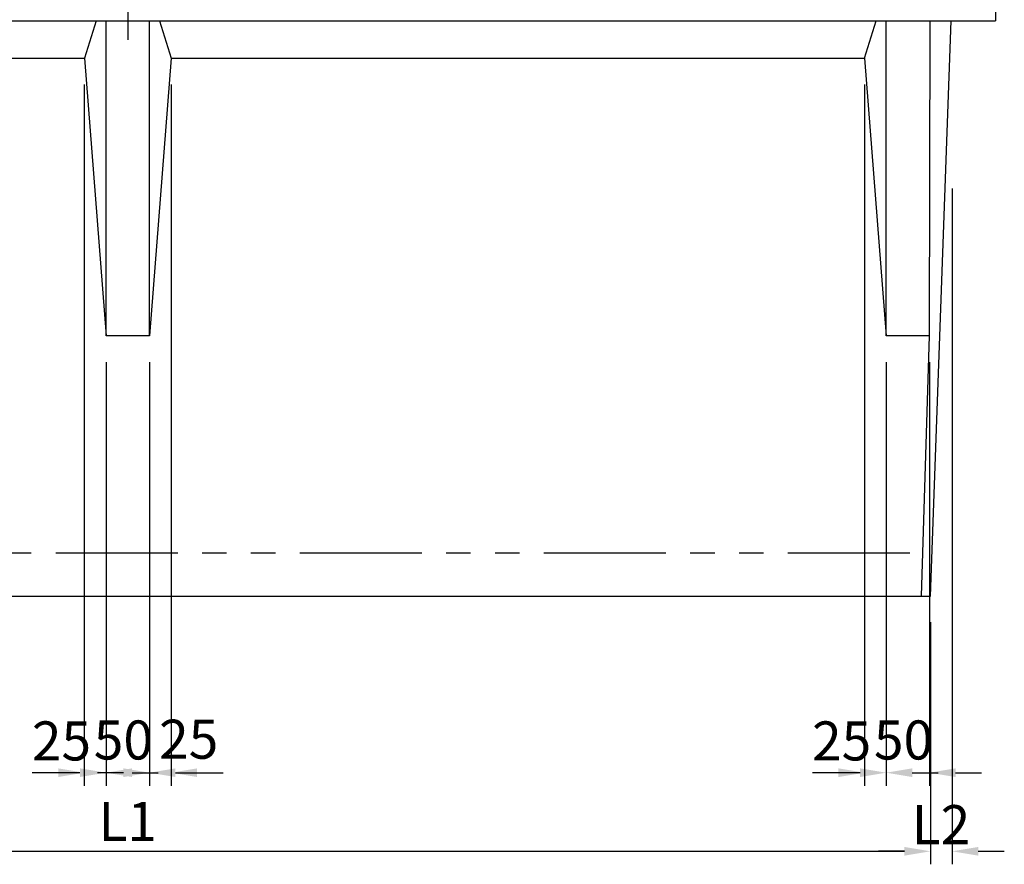
# Model space of a CAD drawing. Extents: x 1602 to 15956, y 1420 to 16478.
# Drawn here: x 5363 to 6498, y 8245 to 9218 of the extents above; entities that cross this region are included whole.
import ezdxf

# ---------------------------------------------------------------- set-up
doc = ezdxf.new("R2010")
doc.units = 0
doc.header["$LTSCALE"] = 150
doc.header["$MEASUREMENT"] = 0
doc.linetypes.add('CENTER', pattern=[2, 1.25, -0.25, 0.25, -0.25])
doc.linetypes.add('PHANTOM', pattern=[2.5, 1.25, -0.25, 0.25, -0.25, 0.25, -0.25])
doc.layers.get('Defpoints').update_dxf_attribs({"linetype": 'CONTINUOUS'})
for name, color, linetype in [('1HASEN', 5, 'CENTER'), ('2HASEN', 6, 'PHANTOM'), ('SEIHIN', 3, 'CONTINUOUS'), ('SUNPOU', 1, 'CONTINUOUS')]:
    doc.layers.add(name, color=color, linetype=linetype)
doc.styles.get("Standard").update_dxf_attribs({"font": 'TXT.shx', "width": 0.8, "bigfont": 'BIGFONT.shx'})
doc.dimstyles.get("Standard").update_dxf_attribs({"dimtxt": 0.18, "dimasz": 0.18, "dimexe": 0.18, "dimexo": 0.0625, "dimgap": 0.09, "dimtad": 0, "dimtih": 1, "dimtoh": 1, "dimdec": 4, "dimzin": 0, "dimdsep": 46, "dimtxsty": 'STANDARD', "dimcen": 0.09, "dimadec": 0, "dimazin": 0, "dimtfac": 1, "dimtdec": 4, "dimtofl": 0, "dimtmove": 0, "dimatfit": 3, "dimfxl": 1, "dimtolj": 1, "dimtzin": 0, "dimarcsym": 0})

# ---------------------------------------------------------------- blocks, each defined once
blk = doc.blocks.new('*D100')
at = {"layer": 'Defpoints', "color": 0, "transparency": 16777216}
for p in [(4562.9, 8553.5), (6412.9, 8553.5), (6412.9, 8259.6)]:
    blk.add_point(p, dxfattribs=at)
at = {"layer": 'SUNPOU', "color": 0, "lineweight": -2, "transparency": 16777216}
for p, q in [((4562.9, 8523.5), (4562.9, 8244.6)), ((6412.9, 8523.5), (6412.9, 8244.6)), ((4592.9, 8259.6), (6382.9, 8259.6))]:
    blk.add_line(p, q, dxfattribs=at)
at = {"layer": 'SUNPOU', "color": 0, "transparency": 16777216}
for points in [[(4592.9, 8264.6), (4592.9, 8254.6), (4562.9, 8259.6)], [(6382.9, 8264.6), (6382.9, 8254.6), (6412.9, 8259.6)]]:
    blk.add_solid(points, dxfattribs=at)
at = {"layer": 'SUNPOU', "color": 0, "transparency": 16777216, "insert": (5487.9, 8294.1), "char_height": 45, "attachment_point": 5}
blk.add_mtext('\\A1;L1', dxfattribs=at)
blk = doc.blocks.new('*D102')
at = {"layer": 'Defpoints', "color": 0, "transparency": 16777216}
for p in [(5462.9, 8853.5), (5512.9, 8853.5), (5512.9, 8350.2)]:
    blk.add_point(p, dxfattribs=at)
at = {"layer": 'SUNPOU', "color": 0, "lineweight": -2, "transparency": 16777216}
for p, q in [((5462.9, 8823.5), (5462.9, 8335.2)), ((5512.9, 8823.5), (5512.9, 8335.2)), ((5432.9, 8350.2), (5402.9, 8350.2)), ((5542.9, 8350.2), (5572.9, 8350.2))]:
    blk.add_line(p, q, dxfattribs=at)
at = {"layer": 'SUNPOU', "color": 0, "transparency": 16777216}
for points in [[(5432.9, 8355.2), (5432.9, 8345.2), (5462.9, 8350.2)], [(5542.9, 8355.2), (5542.9, 8345.2), (5512.9, 8350.2)]]:
    blk.add_solid(points, dxfattribs=at)
at = {"layer": 'SUNPOU', "color": 0, "transparency": 16777216, "insert": (5482.9, 8387.9), "char_height": 45, "attachment_point": 5}
blk.add_mtext('\\A1;50', dxfattribs=at)
blk = doc.blocks.new('*D103')
at = {"layer": 'Defpoints', "color": 0, "transparency": 16777216}
for p in [(5537.9, 9173.5), (5512.9, 8853.5), (5537.9, 8350.2)]:
    blk.add_point(p, dxfattribs=at)
at = {"layer": 'SUNPOU', "color": 0, "lineweight": -2, "transparency": 16777216}
for p, q in [((5537.9, 9143.5), (5537.9, 8335.2)), ((5512.9, 8823.5), (5512.9, 8335.2)), ((5482.9, 8350.2), (5452.9, 8350.2)), ((5567.9, 8350.2), (5597.9, 8350.2))]:
    blk.add_line(p, q, dxfattribs=at)
at = {"layer": 'SUNPOU', "color": 0, "transparency": 16777216}
for points in [[(5482.9, 8355.2), (5482.9, 8345.2), (5512.9, 8350.2)], [(5567.9, 8355.2), (5567.9, 8345.2), (5537.9, 8350.2)]]:
    blk.add_solid(points, dxfattribs=at)
at = {"layer": 'SUNPOU', "color": 0, "transparency": 16777216, "insert": (5558.2, 8388.8), "char_height": 45, "attachment_point": 5}
blk.add_mtext('\\A1;25', dxfattribs=at)
blk = doc.blocks.new('*D104')
at = {"layer": 'Defpoints', "color": 0, "transparency": 16777216}
for p in [(5437.9, 9173.5), (5462.9, 8853.5), (5437.9, 8350.2)]:
    blk.add_point(p, dxfattribs=at)
at = {"layer": 'SUNPOU', "color": 0, "lineweight": -2, "transparency": 16777216}
for p, q in [((5437.9, 9143.5), (5437.9, 8335.2)), ((5462.9, 8823.5), (5462.9, 8335.2)), ((5407.9, 8350.2), (5377.9, 8350.2)), ((5492.9, 8350.2), (5522.9, 8350.2))]:
    blk.add_line(p, q, dxfattribs=at)
at = {"layer": 'SUNPOU', "color": 0, "transparency": 16777216}
for points in [[(5407.9, 8355.2), (5407.9, 8345.2), (5437.9, 8350.2)], [(5492.9, 8355.2), (5492.9, 8345.2), (5462.9, 8350.2)]]:
    blk.add_solid(points, dxfattribs=at)
at = {"layer": 'SUNPOU', "color": 0, "transparency": 16777216, "insert": (5411.6, 8386.8), "char_height": 45, "attachment_point": 5}
blk.add_mtext('\\A1;25', dxfattribs=at)
blk = doc.blocks.new('*D105')
at = {"layer": 'Defpoints', "color": 0, "transparency": 16777216}
for p in [(6437.9, 9053.5), (6412.9, 8503.5), (6412.9, 8259.6)]:
    blk.add_point(p, dxfattribs=at)
at = {"layer": 'SUNPOU', "color": 0, "lineweight": -2, "transparency": 16777216}
for p, q in [((6437.9, 9023.5), (6437.9, 8244.6)), ((6412.9, 8473.5), (6412.9, 8244.6)), ((6382.9, 8259.6), (6352.9, 8259.6)), ((6467.9, 8259.6), (6497.9, 8259.6))]:
    blk.add_line(p, q, dxfattribs=at)
at = {"layer": 'SUNPOU', "color": 0, "transparency": 16777216}
for points in [[(6382.9, 8264.6), (6382.9, 8254.6), (6412.9, 8259.6)], [(6467.9, 8264.6), (6467.9, 8254.6), (6437.9, 8259.6)]]:
    blk.add_solid(points, dxfattribs=at)
at = {"layer": 'SUNPOU', "color": 0, "transparency": 16777216, "insert": (6425, 8290.3), "char_height": 45, "attachment_point": 5}
blk.add_mtext('\\A1;L2', dxfattribs=at)
blk = doc.blocks.new('*D144')
at = {"layer": 'Defpoints', "color": 0, "transparency": 16777216}
for p in [(6361.8, 8853.5), (6411.8, 8853.5), (6411.8, 8350.2)]:
    blk.add_point(p, dxfattribs=at)
at = {"layer": 'SUNPOU', "color": 0, "lineweight": -2, "transparency": 16777216}
for p, q in [((6361.8, 8823.5), (6361.8, 8335.2)), ((6411.8, 8823.5), (6411.8, 8335.2)), ((6331.8, 8350.2), (6301.8, 8350.2)), ((6441.8, 8350.2), (6471.8, 8350.2))]:
    blk.add_line(p, q, dxfattribs=at)
at = {"layer": 'SUNPOU', "color": 0, "transparency": 16777216}
for points in [[(6331.8, 8355.2), (6331.8, 8345.2), (6361.8, 8350.2)], [(6441.8, 8355.2), (6441.8, 8345.2), (6411.8, 8350.2)]]:
    blk.add_solid(points, dxfattribs=at)
at = {"layer": 'SUNPOU', "color": 0, "transparency": 16777216, "insert": (6381.8, 8387.9), "char_height": 45, "attachment_point": 5}
blk.add_mtext('\\A1;50', dxfattribs=at)
blk = doc.blocks.new('*D145')
at = {"layer": 'Defpoints', "color": 0, "transparency": 16777216}
for p in [(6336.8, 9173.5), (6361.8, 8853.5), (6336.8, 8350.2)]:
    blk.add_point(p, dxfattribs=at)
at = {"layer": 'SUNPOU', "color": 0, "lineweight": -2, "transparency": 16777216}
for p, q in [((6336.8, 9143.5), (6336.8, 8335.2)), ((6361.8, 8823.5), (6361.8, 8335.2)), ((6306.8, 8350.2), (6276.8, 8350.2)), ((6391.8, 8350.2), (6421.8, 8350.2))]:
    blk.add_line(p, q, dxfattribs=at)
at = {"layer": 'SUNPOU', "color": 0, "transparency": 16777216}
for points in [[(6306.8, 8355.2), (6306.8, 8345.2), (6336.8, 8350.2)], [(6391.8, 8355.2), (6391.8, 8345.2), (6361.8, 8350.2)]]:
    blk.add_solid(points, dxfattribs=at)
at = {"layer": 'SUNPOU', "color": 0, "transparency": 16777216, "insert": (6310.5, 8386.8), "char_height": 45, "attachment_point": 5}
blk.add_mtext('\\A1;25', dxfattribs=at)

msp = doc.modelspace()

# ---------------------------------------------------------------- linework, layer by layer
at = {"layer": '1HASEN'}
msp.add_line((5487.94, 9852.13), (5487.94, 9194.93), dxfattribs=at)
at = {"layer": '2HASEN', "ltscale": 0.75}
msp.add_line((4561.15, 8603.53), (6414.73, 8603.53), dxfattribs=at)
at = {"layer": 'SEIHIN', "ltscale": 40}
for p, q in [((6487.94, 9281.03), (6487.94, 9216.53)), ((4487.94, 9216.53), (6487.94, 9216.53)), ((5451.38, 9216.53), (5437.94, 9173.53)), ((5462.94, 8853.53), (5462.94, 9216.53)), ((5512.94, 8853.53), (5512.94, 9216.53)), ((5524.5, 9216.53), (5537.94, 9173.53)), ((6336.8, 9173.53), (6350.24, 9216.53)), ((6361.8, 8853.53), (6361.8, 9216.53)), ((6411.8, 8853.53), (6412.57, 9216.53)), ((6412.94, 8553.53), (6436.62, 9216.53)), ((4639.08, 9173.53), (5437.94, 9173.53)), ((5437.94, 9173.53), (5462.94, 8853.53)), ((5537.94, 9173.53), (5512.94, 8853.53)), ((5537.94, 9173.53), (6336.8, 9173.53)), ((6336.8, 9173.53), (6361.8, 8853.53)), ((5512.94, 8853.53), (5462.94, 8853.53)), ((6411.8, 8853.53), (6361.8, 8853.53)), ((6402.44, 8553.53), (6411.8, 8853.53)), ((4562.94, 8553.53), (6412.94, 8553.53))]:
    msp.add_line(p, q, dxfattribs=at)

# ---------------------------------------------------------------- dimensions: what is measured, and where the dimension line sits
at = {"layer": 'SUNPOU'}
for base, p1, p2, picture, middle in [((5437.94, 8350.19), (5462.94, 8853.53), (5437.94, 9173.53), '*D104', (5411.64, 8386.81)), ((6336.8, 8350.19), (6361.8, 8853.53), (6336.8, 9173.53), '*D145', (6310.51, 8386.81))]:
    dim = msp.add_linear_dim(base=base, p1=p1, p2=p2, angle=180, dimstyle='STANDARD', override={"dimscale": 15, "dimtxt": 3, "dimasz": 2, "dimexe": 1, "dimexo": 2, "dimgap": 0.8, "dimtad": 1, "dimtih": 0, "dimtoh": 0, "dimdec": 0, "dimzin": 8, "dimcen": 0, "dimadec": 4, "dimtdec": 0, "dimtmove": 2, "dimtvp": 1, "dimtzin": 8}, dxfattribs=at)
    dim.commit()
    dim.dimension.update_dxf_attribs({"geometry": picture, "text_midpoint": middle, "dimtype": 160})
for base, p1, p2, picture, middle in [((5537.94, 8350.19), (5512.94, 8853.53), (5537.94, 9173.53), '*D103', (5558.18, 8388.8)), ((5512.94, 8350.19), (5462.94, 8853.53), (5512.94, 8853.53), '*D102', (5482.93, 8387.89)), ((6411.8, 8350.19), (6361.8, 8853.53), (6411.8, 8853.53), '*D144', (6381.8, 8387.89))]:
    dim = msp.add_linear_dim(base=base, p1=p1, p2=p2, dimstyle='STANDARD', override={"dimscale": 15, "dimtxt": 3, "dimasz": 2, "dimexe": 1, "dimexo": 2, "dimgap": 0.8, "dimtad": 1, "dimtih": 0, "dimtoh": 0, "dimdec": 0, "dimzin": 8, "dimcen": 0, "dimadec": 4, "dimtdec": 0, "dimtmove": 2, "dimtvp": 1, "dimtzin": 8}, dxfattribs=at)
    dim.commit()
    dim.dimension.update_dxf_attribs({"geometry": picture, "text_midpoint": middle, "dimtype": 160})
dim = msp.add_linear_dim(base=(6412.94, 8259.61), p1=(6437.94, 9053.53), p2=(6412.94, 8503.53), angle=180, text='L2', dimstyle='STANDARD', override={"dimscale": 15, "dimtxt": 3, "dimasz": 2, "dimexe": 1, "dimexo": 2, "dimgap": 0.8, "dimtad": 1, "dimtih": 0, "dimtoh": 0, "dimdec": 0, "dimzin": 8, "dimcen": 0, "dimadec": 4, "dimtdec": 0, "dimtmove": 2, "dimtvp": 1, "dimtzin": 8}, dxfattribs=at)
dim.commit()
dim.dimension.update_dxf_attribs({"geometry": '*D105', "text_midpoint": (6425.04, 8290.35), "dimtype": 160})
dim = msp.add_linear_dim(base=(6412.94, 8259.61), p1=(4562.94, 8553.53), p2=(6412.94, 8553.53), text='L1', dimstyle='STANDARD', override={"dimscale": 15, "dimtxt": 3, "dimasz": 2, "dimexe": 1, "dimexo": 2, "dimgap": 0.8, "dimtad": 1, "dimtih": 0, "dimtoh": 0, "dimdec": 0, "dimzin": 8, "dimcen": 0, "dimadec": 4, "dimtdec": 0, "dimtmove": 2, "dimtvp": 1, "dimtzin": 8}, dxfattribs=at)
dim.commit()
dim.dimension.update_dxf_attribs({"geometry": '*D100', "text_midpoint": (5487.94, 8294.11)})

doc.saveas('drawing.dxf')
